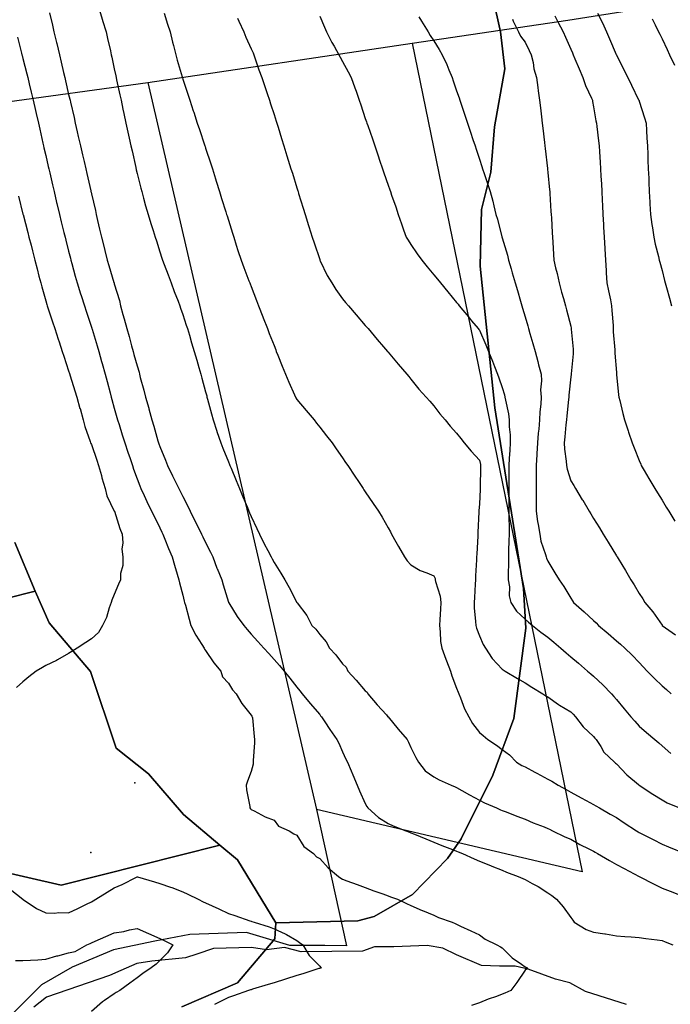
# Model space of a CAD drawing. Units: inches. Extents: x 450746 to 476445, y 190697 to 207849.
# Drawn here: x 463395 to 463680, y 197080 to 197511 of the extents above; entities that cross this region are included whole.
import ezdxf

# ---------------------------------------------------------------- set-up
doc = ezdxf.new("R2010")
doc.units = ezdxf.units.IN
doc.header["$MEASUREMENT"] = 0
for name, color, linetype, true_color in [('contours_20ft', 7, 'Continuous', 0xe20a5c), ('EMERGENCY_ESITE_POINT', 7, 'Continuous', 0x348068), ('nhd_arc_clip', 7, 'Continuous', 0x518e40), ('PAR_P_NOWATER', 7, 'Continuous', 0xed859a), ('prime_ag_soils', 7, 'Continuous', 0x6ebdb8), ('soils_clip', 7, 'Continuous', 0xaa3d49)]:
    doc.layers.add(name, color=color, linetype=linetype, true_color=true_color)

msp = doc.modelspace()

# ---------------------------------------------------------------- linework, layer by layer
at = {"layer": 'contours_20ft', "color": 80, "linetype": 'Continuous', "lineweight": 25}
for points in [[(463429.35, 197516), (463430.83, 197511.17), (463430.91, 197510.91), (463432.42, 197506), (463433.08, 197503.08), (463434.28, 197497.72), (463434.66, 197496), (463434.9, 197494.9), (463436, 197489.81), (463436.68, 197486.68), (463436.82, 197486), (463437.05, 197484.95), (463438.46, 197478.46), (463438.99, 197476), (463439.81, 197472.19), (463440.23, 197470.23), (463441.14, 197466), (463442.01, 197462.02), (463442.58, 197459.42), (463443.33, 197456), (463443.81, 197453.81), (463445.41, 197446.59), (463445.63, 197445.62), (463446, 197443.95), (463447.59, 197437.59), (463448.03, 197436), (463448.82, 197433.18), (463449.73, 197429.73), (463450.82, 197426), (463452.04, 197422.04), (463452.99, 197419.01), (463453.93, 197416), (463454.44, 197414.44), (463456, 197409.6), (463456.88, 197406.88), (463457.16, 197406), (463457.87, 197404.12), (463459.6, 197399.6), (463460.97, 197396), (463462.25, 197392.25), (463463.94, 197388.06), (463464.71, 197386), (463465.01, 197385.01), (463466, 197382.14), (463467.48, 197377.48), (463468.04, 197376), (463468.91, 197373.08), (463469.81, 197369.81), (463471.05, 197366), (463472.13, 197362.13), (463473.05, 197358.95), (463473.88, 197356), (463474.34, 197354.34), (463476, 197348.29), (463476.49, 197346.49), (463476.63, 197346), (463476.87, 197345.14), (463478.64, 197338.64), (463479.37, 197336), (463480.97, 197331.03), (463480.99, 197330.99), (463482.62, 197326), (463483.6, 197323.59), (463486, 197317.69), (463486.49, 197316.49), (463486.69, 197316), (463487.18, 197314.82), (463489.42, 197309.42), (463490.84, 197306), (463492.36, 197302.36), (463494.31, 197297.69), (463495.02, 197296), (463495.31, 197295.31), (463496, 197293.67), (463498.4, 197288.4), (463499.57, 197286), (463501.69, 197281.69), (463503.26, 197278.74), (463504.68, 197276), (463505.15, 197275.16), (463506, 197273.51), (463508.93, 197268.93), (463510.68, 197266), (463512.64, 197262.64), (463516, 197256.04), (463516.02, 197256), (463516.08, 197255.92), (463520.31, 197250.31), (463522.56, 197246), (463524.37, 197244.37), (463526, 197241.98), (463528.82, 197238.82), (463530.33, 197236), (463533.11, 197233.11), (463536, 197229.16), (463537.65, 197227.65), (463538.37, 197226), (463542.05, 197222.04), (463546, 197217.3), (463546.74, 197216.74), (463547.03, 197216), (463551.25, 197211.25), (463555.22, 197206.78), (463555.91, 197206), (463556, 197205.89), (463560.46, 197200.46), (463564.35, 197196), (463564.88, 197194.88), (463566, 197192.54), (463568.13, 197188.13), (463569.27, 197186), (463572.27, 197182.27), (463576, 197179.57), (463578.35, 197178.35), (463583.64, 197176), (463585.29, 197175.29), (463586, 197175), (463588.34, 197173.66), (463591.71, 197171.71), (463596, 197169.35), (463598.27, 197168.27), (463603.48, 197166), (463605.24, 197165.23), (463606, 197164.93), (463607.75, 197164.25), (463612.43, 197162.43), (463616, 197161.07), (463619.52, 197159.52), (463624.29, 197157.71), (463626, 197157.02), (463626.65, 197156.65), (463628.08, 197156), (463633.37, 197153.36), (463636, 197152.27), (463640.02, 197150.02), (463643.89, 197148.11), (463646, 197147.03), (463646.64, 197146.64), (463647.7, 197146), (463652.92, 197142.92), (463656, 197141.25), (463659.43, 197139.43), (463665.97, 197136), (463666.03, 197135.97), (463672.59, 197132.59), (463676, 197130.89), (463679.51, 197129.51), (463684.36, 197127.64)], [(463407.65, 197514.35), (463408.97, 197508.97), (463409.58, 197506), (463410.72, 197501.28), (463410.83, 197500.83), (463411.98, 197496), (463412.74, 197492.74), (463413.78, 197488.22), (463414.3, 197486), (463414.61, 197484.61), (463416, 197478.58), (463416.54, 197476.54), (463416.64, 197476), (463416.81, 197475.19), (463418.43, 197468.43), (463418.89, 197466), (463419.75, 197462.25), (463420.22, 197460.22), (463421.19, 197456), (463422.09, 197452.09), (463422.74, 197449.27), (463423.49, 197446), (463423.95, 197443.95), (463425.72, 197436.28), (463425.78, 197436), (463425.82, 197435.82), (463426, 197435.05), (463427.75, 197427.75), (463428.08, 197426), (463428.71, 197423.29), (463429.57, 197419.57), (463430.39, 197416), (463431.52, 197411.52), (463431.85, 197410.16), (463432.87, 197406), (463433.58, 197403.58), (463435.84, 197396.16), (463435.89, 197396), (463435.92, 197395.92), (463436, 197395.64), (463438.25, 197388.26), (463438.77, 197386), (463439.82, 197382.18), (463440.33, 197380.33), (463441.52, 197376), (463442.48, 197372.48), (463443.6, 197368.4), (463444.26, 197366), (463444.63, 197364.63), (463446, 197359.63), (463446.87, 197356.87), (463447.04, 197356), (463447.41, 197354.58), (463448.98, 197348.98), (463449.74, 197346), (463451.08, 197341.08), (463451.14, 197340.86), (463452.47, 197336), (463453.29, 197333.29), (463455.16, 197326.84), (463455.41, 197326), (463455.56, 197325.56), (463456, 197324.34), (463458.43, 197318.43), (463459.35, 197316), (463461.53, 197311.53), (463462.57, 197309.43), (463464.26, 197306), (463464.84, 197304.84), (463466, 197302.49), (463468.21, 197298.21), (463469.23, 197296), (463471.47, 197291.47), (463472.41, 197289.59), (463474.19, 197286), (463474.77, 197284.77), (463476, 197282.36), (463478.12, 197278.12), (463479.15, 197276), (463481.01, 197271.01), (463481.03, 197270.97), (463483.09, 197266), (463483.72, 197263.72), (463486, 197256.13), (463486.03, 197256.03), (463486.04, 197256), (463486.13, 197255.87), (463489.91, 197249.91), (463492.82, 197246), (463494.24, 197244.24), (463496, 197242.16), (463498.92, 197238.92), (463501.56, 197236), (463503.67, 197233.67), (463506, 197231.09), (463508.4, 197228.4), (463510.51, 197226), (463512.91, 197222.91), (463516, 197218.9), (463517.27, 197217.27), (463518.29, 197216), (463521.78, 197211.78), (463526, 197206.88), (463526.42, 197206.41), (463526.78, 197206), (463528.32, 197203.68), (463530.44, 197200.44), (463533.55, 197196), (463534.32, 197194.32), (463536, 197190.63), (463537.45, 197187.45), (463538.12, 197186), (463539.73, 197182.27), (463540.49, 197180.49), (463542.43, 197176), (463543.51, 197173.51), (463546, 197167.99), (463546.66, 197166.66), (463547.1, 197166), (463551.79, 197161.8), (463556, 197159.24), (463558.25, 197158.25), (463563.75, 197156), (463565.34, 197155.35), (463566, 197155.08), (463567.54, 197154.46), (463572.46, 197152.46), (463576, 197151.05), (463579.59, 197149.59), (463584.24, 197147.76), (463586, 197147.06), (463586.73, 197146.72), (463588.53, 197146), (463593.71, 197143.71), (463596, 197142.76), (463600.79, 197140.79), (463601.49, 197140.51), (463606, 197138.7), (463607.92, 197137.92), (463612.9, 197136), (463615.06, 197135.06), (463616, 197134.6), (463619.04, 197132.96), (463621.66, 197131.66), (463626, 197128.82), (463627.7, 197127.7), (463629.69, 197126), (463632.63, 197122.63), (463636, 197118.09), (463636.9, 197116.9), (463637.44, 197116), (463642.83, 197112.83), (463646, 197111.6), (463650.9, 197110.9), (463651.16, 197110.84), (463656, 197110.05), (463659.76, 197109.76), (463662.49, 197109.51), (463666, 197109.24), (463668.88, 197108.88), (463673.83, 197108.17), (463676, 197107.89), (463677.32, 197107.32), (463680.74, 197106)], [(463457.85, 197514.14), (463459.36, 197509.35), (463460.43, 197506), (463461.55, 197501.55), (463461.96, 197500.04), (463463.02, 197496), (463463.62, 197493.63), (463465.73, 197486.27), (463465.84, 197485.84), (463466, 197485.32), (463468.32, 197478.31), (463469.08, 197476), (463470.6, 197471.4), (463470.8, 197470.8), (463472.39, 197466), (463473.29, 197463.29), (463475.55, 197456.45), (463475.7, 197456), (463475.78, 197455.78), (463476, 197455.09), (463478.25, 197448.25), (463478.97, 197446), (463480.35, 197441.65), (463480.66, 197440.66), (463482.13, 197436), (463483.04, 197433.05), (463484.88, 197427.12), (463485.23, 197426), (463485.41, 197425.41), (463486, 197423.5), (463487.78, 197417.78), (463488.33, 197416), (463489.45, 197412.55), (463490.21, 197410.21), (463491.58, 197406), (463492.8, 197402.8), (463495.01, 197396.99), (463495.39, 197396), (463495.56, 197395.56), (463496, 197394.41), (463498.34, 197388.34), (463499.25, 197386), (463501.13, 197381.13), (463501.3, 197380.7), (463503.12, 197376), (463503.92, 197373.92), (463506, 197368.54), (463506.72, 197366.72), (463507, 197366), (463507.67, 197364.33), (463509.56, 197359.56), (463511.01, 197356), (463512.5, 197352.5), (463515.01, 197346.99), (463515.45, 197346), (463515.62, 197345.62), (463516, 197344.98), (463520.1, 197340.1), (463523.58, 197336), (463524.61, 197334.61), (463526, 197332.84), (463529, 197329), (463531.45, 197326), (463533.29, 197323.29), (463536, 197319.35), (463537.36, 197317.36), (463538.31, 197316), (463541.4, 197311.4), (463543.01, 197308.99), (463545.02, 197306), (463545.41, 197305.41), (463546, 197304.54), (463549.42, 197299.42), (463551.71, 197296), (463553.34, 197293.34), (463556, 197288.72), (463556.98, 197286.98), (463557.52, 197286), (463559.38, 197282.62), (463560.52, 197280.52), (463563.11, 197276), (463564.29, 197274.3), (463566, 197272.45), (463570.1, 197270.1), (463572.96, 197269.04), (463576, 197267.7), (463576.56, 197266.56), (463576.64, 197266), (463576.75, 197265.25), (463578.74, 197258.74), (463579.02, 197256), (463578.87, 197253.13), (463578.63, 197248.63), (463578.5, 197246), (463578.86, 197243.14), (463578.99, 197238.99), (463579.46, 197236), (463581.23, 197231.23), (463581.56, 197230.43), (463583.34, 197226), (463583.93, 197223.93), (463586, 197218.47), (463586.66, 197216.66), (463586.97, 197216), (463587.71, 197214.29), (463589.47, 197209.47), (463591.42, 197206), (463593, 197203.01), (463596, 197199.09), (463597.7, 197197.7), (463599.7, 197196), (463603.49, 197193.49), (463606, 197191.64), (463609.21, 197189.21), (463612.19, 197186), (463614.61, 197184.61), (463616, 197184), (463620.34, 197181.66), (463621.2, 197181.2), (463626, 197178.55), (463627.71, 197177.71), (463630.53, 197176), (463634.06, 197174.06), (463636, 197172.99), (463640.5, 197170.51), (463642.71, 197169.29), (463646, 197167.48), (463646.95, 197166.95), (463648.63, 197166), (463653.33, 197163.33), (463656, 197161.77), (463659.47, 197159.47), (463664.84, 197156), (463665.55, 197155.55), (463666, 197155.3), (463667.46, 197154.54), (463672.12, 197152.12), (463676, 197150.12), (463678.9, 197148.91), (463685.98, 197146)], [(463490.01, 197511.99), (463490.63, 197510.62), (463492.71, 197506), (463493.68, 197503.68), (463496, 197498.56), (463496.79, 197496.79), (463497.14, 197496), (463497.77, 197494.23), (463499.41, 197489.41), (463500.68, 197486), (463502, 197482), (463503.02, 197478.98), (463504.01, 197476), (463504.5, 197474.5), (463506, 197469.81), (463506.92, 197466.92), (463507.21, 197466), (463507.76, 197464.24), (463509.3, 197459.3), (463510.32, 197456), (463511.66, 197451.66), (463512.25, 197449.75), (463513.41, 197446), (463514.02, 197444.02), (463516, 197437.64), (463516.39, 197436.39), (463516.51, 197436), (463516.75, 197435.25), (463518.78, 197428.78), (463519.65, 197426), (463521.16, 197421.16), (463521.3, 197420.71), (463522.76, 197416), (463523.57, 197413.56), (463526, 197406.32), (463526.09, 197406.09), (463526.12, 197406), (463526.25, 197405.75), (463529.33, 197399.33), (463531.31, 197396), (463533.07, 197393.07), (463536, 197389.07), (463537.37, 197387.38), (463538.6, 197386), (463542, 197382), (463546, 197377.39), (463546.62, 197376.62), (463547.18, 197376), (463551.21, 197371.21), (463553.98, 197368.02), (463555.73, 197366), (463555.85, 197365.85), (463556, 197365.68), (463560.35, 197360.35), (463564.19, 197356), (463565.02, 197355.02), (463566, 197353.9), (463569.51, 197349.51), (463572.7, 197346), (463574.21, 197344.21), (463576, 197342.14), (463578.66, 197338.66), (463580.97, 197336), (463583.24, 197333.24), (463586, 197330.14), (463587.82, 197327.82), (463589.35, 197326), (463592.31, 197322.31), (463596, 197318.42), (463596.49, 197316.49), (463596.53, 197316), (463596.52, 197315.48), (463596.3, 197306.3), (463596.29, 197305.71), (463596, 197299.16), (463595.74, 197296.26), (463595.77, 197296), (463595.8, 197295.79), (463595.25, 197286.75), (463595.32, 197286), (463595.29, 197285.29), (463594.83, 197277.17), (463594.78, 197276), (463594.7, 197274.7), (463594.31, 197267.69), (463594.21, 197266), (463594.1, 197264.1), (463593.77, 197258.23), (463593.64, 197256), (463593.7, 197253.7), (463594.3, 197247.7), (463594.35, 197246), (463594.74, 197244.74), (463596, 197241.38), (463597.62, 197237.62), (463598.58, 197236), (463601.52, 197231.52), (463606, 197226.74), (463606.46, 197226.46), (463607.23, 197226), (463612.72, 197222.72), (463616, 197220.78), (463618.94, 197218.94), (463623.8, 197216), (463625.13, 197215.13), (463626, 197214.64), (463630.65, 197211.35), (463631.05, 197211.05), (463636, 197208.05), (463637.07, 197207.07), (463638.15, 197206), (463641.51, 197201.51), (463646, 197197.37), (463646.62, 197196.62), (463647.14, 197196), (463649.13, 197192.87), (463650.45, 197190.45), (463655.2, 197186), (463655.66, 197185.65), (463656, 197185.38), (463660.59, 197180.59), (463665.73, 197176.27), (463666, 197176.04), (463666.05, 197176), (463672, 197172), (463676, 197169.5), (463678.3, 197168.3), (463683.59, 197166)], [(463526, 197512.82), (463528.09, 197508.09), (463529.05, 197506), (463531.36, 197501.36), (463532.31, 197499.69), (463534.33, 197496), (463534.92, 197494.93), (463536, 197492.97), (463538.5, 197488.5), (463539.84, 197486), (463541.45, 197481.45), (463541.94, 197480.07), (463543.37, 197476), (463544.03, 197474.03), (463546, 197468.08), (463546.52, 197466.52), (463546.69, 197466), (463547.05, 197464.96), (463549.07, 197459.07), (463550.11, 197456), (463551.62, 197451.62), (463552.26, 197449.74), (463553.55, 197446), (463554.18, 197444.18), (463556, 197438.88), (463556.74, 197436.74), (463556.99, 197436), (463557.51, 197434.49), (463559.3, 197429.3), (463560.44, 197426), (463561.86, 197421.86), (463562.77, 197419.24), (463563.88, 197416), (463564.7, 197414.7), (463566, 197412.77), (463568.74, 197408.74), (463570.76, 197406), (463573.11, 197403.11), (463576, 197399.57), (463577.61, 197397.61), (463578.94, 197396), (463582.13, 197392.13), (463586, 197387.42), (463586.64, 197386.64), (463587.16, 197386), (463591.15, 197381.15), (463592.56, 197379.44), (463595.39, 197376), (463595.67, 197375.66), (463596, 197375.26), (463598.85, 197368.85), (463600.01, 197366), (463601.74, 197361.74), (463602.59, 197359.41), (463603.9, 197356), (463604.48, 197354.48), (463606, 197350.13), (463606.92, 197346.92), (463607.16, 197346), (463607.36, 197344.64), (463608.73, 197338.73), (463609.05, 197336), (463609.08, 197332.92), (463609.49, 197329.49), (463609.52, 197326), (463609.31, 197322.69), (463609.08, 197319.08), (463608.88, 197316), (463608.88, 197313.12), (463608.86, 197308.86), (463608.86, 197306), (463608.88, 197303.12), (463608.91, 197298.91), (463608.92, 197296), (463608.94, 197293.06), (463608.97, 197288.97), (463608.99, 197286), (463608.94, 197283.06), (463608.79, 197278.79), (463608.75, 197276), (463608.79, 197273.21), (463608.59, 197268.58), (463608.62, 197266), (463609.14, 197262.86), (463608.97, 197258.97), (463609.78, 197256), (463612.27, 197252.27), (463616, 197248.75), (463617.44, 197247.44), (463619.19, 197246), (463622.95, 197242.95), (463626, 197240.85), (463628.61, 197238.61), (463631.65, 197236), (463633.96, 197233.95), (463636, 197232.26), (463639.37, 197229.37), (463643.29, 197226), (463644.75, 197224.75), (463646, 197223.68), (463649.99, 197219.99), (463653.8, 197216), (463654.84, 197214.84), (463656, 197213.47), (463659.43, 197209.43), (463662.35, 197206), (463664.05, 197204.05), (463666, 197201.87), (463669.12, 197199.12), (463672.78, 197196), (463674.53, 197194.53), (463676, 197193.29), (463679.9, 197189.9)], [(463569.42, 197512.58), (463570.63, 197510.63), (463573.51, 197506), (463574.47, 197504.47), (463576, 197502), (463578.3, 197498.3), (463579.73, 197496), (463581.64, 197491.64), (463582.57, 197489.42), (463584.04, 197486), (463584.54, 197484.54), (463586, 197480.22), (463587.07, 197477.07), (463587.43, 197476), (463588.14, 197473.86), (463589.57, 197469.56), (463590.75, 197466), (463592.06, 197462.06), (463593.12, 197458.89), (463594.08, 197456), (463594.55, 197454.55), (463596, 197450.21), (463597.05, 197447.05), (463597.4, 197446), (463598.1, 197443.9), (463599.55, 197439.54), (463600.73, 197436), (463601.86, 197431.85), (463602.28, 197429.72), (463603.19, 197426), (463603.9, 197423.9), (463605.83, 197416.17), (463605.88, 197416), (463605.92, 197415.92), (463606, 197415.76), (463608.24, 197408.24), (463608.76, 197406), (463609.89, 197402.11), (463610.39, 197400.39), (463611.66, 197396), (463612.64, 197392.64), (463614, 197388), (463614.58, 197386), (463614.91, 197384.91), (463616, 197381.16), (463617.17, 197377.17), (463617.51, 197376), (463618.11, 197373.89), (463619.41, 197369.41), (463620.37, 197366), (463621.56, 197361.56), (463621.92, 197360.08), (463622.97, 197356), (463623.17, 197353.16), (463622.82, 197349.18), (463622.98, 197346), (463622.84, 197342.84), (463622.48, 197339.52), (463622.34, 197336), (463621.95, 197331.95), (463621.77, 197330.23), (463621.37, 197326), (463621.11, 197321.11), (463621.1, 197320.9), (463620.84, 197316), (463620.84, 197311.16), (463620.84, 197310.84), (463620.85, 197306), (463620.88, 197301.12), (463620.88, 197300.88), (463620.92, 197296), (463621.46, 197291.46), (463621.78, 197290.21), (463622.44, 197286), (463622.91, 197282.91), (463624.99, 197277.02), (463625.21, 197276), (463625.38, 197275.38), (463626, 197274.13), (463629.07, 197269.07), (463630.93, 197266), (463632.98, 197262.98), (463636, 197257.94), (463636.74, 197256.75), (463637.2, 197256), (463641.92, 197251.92), (463646, 197248.1), (463647.09, 197247.09), (463648.17, 197246), (463652.38, 197242.38), (463656, 197239.23), (463657.73, 197237.72), (463659.67, 197236), (463662.96, 197232.96), (463666, 197229.68), (463667.77, 197227.77), (463669.5, 197226), (463672.72, 197222.71), (463676, 197219.56), (463677.9, 197217.89), (463680.06, 197216)], [(463610.47, 197511.53), (463610.71, 197510.71), (463613.1, 197506), (463614.06, 197504.06), (463616, 197501.53), (463617.81, 197497.81), (463618.66, 197496), (463619.47, 197492.53), (463619.87, 197489.87), (463620.99, 197486), (463621.57, 197481.58), (463621.78, 197480.21), (463622.37, 197476), (463622.75, 197472.74), (463623.21, 197468.79), (463623.53, 197466), (463623.79, 197463.79), (463624.52, 197457.48), (463624.69, 197456), (463624.83, 197454.83), (463625.82, 197446.18), (463625.85, 197446), (463625.86, 197445.86), (463626, 197444.45), (463626.75, 197436.75), (463626.81, 197436), (463626.86, 197435.14), (463627.35, 197427.35), (463627.43, 197426), (463627.52, 197424.48), (463627.9, 197417.9), (463628.02, 197416), (463628.15, 197413.86), (463628.48, 197408.48), (463628.63, 197406), (463629.38, 197402.62), (463630.09, 197400.09), (463630.87, 197396), (463632.01, 197392.01), (463632.77, 197389.24), (463633.67, 197386), (463634.18, 197384.18), (463636, 197377.13), (463636.21, 197376.21), (463636.22, 197376), (463636.23, 197375.77), (463637.02, 197367.02), (463637.04, 197366), (463637.02, 197364.98), (463636.14, 197356.15), (463636.13, 197355.87), (463636, 197354.89), (463635.17, 197346.83), (463635.1, 197346), (463635, 197345), (463634.27, 197337.73), (463634.09, 197336), (463633.88, 197333.88), (463633.35, 197328.65), (463633.08, 197326), (463633.22, 197323.22), (463634.04, 197317.96), (463634.16, 197316), (463634.38, 197314.38), (463636, 197309.33), (463637.29, 197307.29), (463638.04, 197306), (463641.06, 197301.06), (463641.23, 197300.77), (463644.12, 197296), (463644.83, 197294.83), (463646, 197292.88), (463648.65, 197288.65), (463650.21, 197286), (463652.41, 197282.41), (463656, 197276.43), (463656.17, 197276.17), (463656.28, 197276), (463656.72, 197275.28), (463660.01, 197270.01), (463662.37, 197266), (463663.75, 197263.75), (463666, 197260.01), (463667.57, 197257.57), (463668.51, 197256), (463671.98, 197251.98), (463676, 197246.05), (463676.05, 197246), (463681.87, 197241.87)], [(463628.96, 197513.05), (463630.41, 197510.41), (463632.68, 197506), (463633.71, 197503.71), (463636, 197498.46), (463636.74, 197496.74), (463637.06, 197496), (463637.84, 197494.15), (463639.73, 197489.73), (463641.31, 197486), (463642.48, 197482.48), (463645.11, 197476.89), (463645.47, 197476), (463645.54, 197475.54), (463646, 197473.08), (463647, 197467), (463647.33, 197466), (463647.48, 197464.52), (463648.19, 197458.19), (463648.41, 197456), (463648.58, 197453.43), (463648.87, 197448.88), (463649.05, 197446), (463649.22, 197442.78), (463649.42, 197439.42), (463649.59, 197436), (463649.78, 197432.22), (463649.92, 197429.92), (463650.11, 197426), (463650.33, 197421.67), (463650.4, 197420.4), (463650.62, 197416), (463650.88, 197411.12), (463650.89, 197410.9), (463651.16, 197406), (463651.47, 197401.47), (463651.56, 197400.44), (463651.87, 197396), (463652.56, 197392.56), (463653.38, 197388.62), (463653.91, 197386), (463653.95, 197383.95), (463654.61, 197377.39), (463654.64, 197376), (463654.64, 197374.63), (463655.25, 197366.75), (463655.25, 197366), (463655.3, 197365.3), (463656, 197356.74), (463656.06, 197356.05), (463656.06, 197356), (463656.07, 197355.93), (463656.95, 197346.95), (463657.1, 197346), (463657.49, 197344.51), (463658.82, 197338.82), (463659.61, 197336), (463661.18, 197331.18), (463661.36, 197330.64), (463662.88, 197326), (463663.82, 197323.82), (463666, 197318.26), (463666.64, 197316.63), (463666.86, 197316), (463668.14, 197313.87), (463670.28, 197310.28), (463672.8, 197306), (463674.02, 197304.02), (463676, 197300.81), (463677.84, 197297.84), (463678.97, 197296), (463681.65, 197291.65)], [(463647.79, 197514.21), (463649.88, 197509.88), (463651.65, 197506), (463653, 197503), (463655.93, 197496.07), (463656, 197495.91), (463659.3, 197489.31), (463660.95, 197486), (463662.64, 197482.65), (463665.76, 197476.24), (463665.88, 197476), (463665.91, 197475.91), (463666, 197475.65), (463668.36, 197468.36), (463668.98, 197466), (463669.17, 197462.83), (463669.39, 197459.39), (463669.59, 197456), (463669.74, 197452.26), (463669.83, 197449.83), (463669.98, 197446), (463670.16, 197441.84), (463670.22, 197440.22), (463670.4, 197436), (463670.68, 197431.33), (463670.7, 197430.7), (463670.98, 197426), (463671.54, 197421.54), (463671.84, 197420.16), (463672.45, 197416), (463673.05, 197413.06), (463674.44, 197407.56), (463674.79, 197406), (463675.04, 197405.04), (463676, 197401.38), (463677.13, 197397.13), (463677.44, 197396), (463677.98, 197394.03), (463679.26, 197389.26), (463680.14, 197386)], [(463671.66, 197511.66), (463672.99, 197509), (463674.51, 197506), (463675.01, 197505.01), (463676, 197503), (463678.28, 197498.28), (463679.33, 197496), (463681.4, 197491.4)], [(463393.63, 197503.63), (463395.42, 197496.59), (463395.56, 197496), (463395.65, 197495.65), (463396, 197494.28), (463397.66, 197487.66), (463398.07, 197486), (463398.71, 197483.29), (463399.59, 197479.59), (463400.44, 197476), (463401.48, 197471.48), (463401.76, 197470.24), (463402.74, 197466), (463403.35, 197463.35), (463404.75, 197457.25), (463405.04, 197456), (463405.21, 197455.21), (463406, 197451.8), (463407.08, 197447.08), (463407.33, 197446), (463407.73, 197444.27), (463408.95, 197438.95), (463409.63, 197436), (463410.74, 197431.26), (463410.84, 197430.84), (463411.96, 197426), (463412.77, 197422.78), (463413.94, 197418.07), (463414.45, 197416), (463414.77, 197414.77), (463416, 197409.99), (463416.82, 197406.82), (463417.03, 197406), (463417.41, 197404.59), (463418.91, 197398.91), (463419.71, 197396), (463421.23, 197391.23), (463421.46, 197390.54), (463422.92, 197386), (463423.68, 197383.68), (463426, 197376.56), (463426.13, 197376.13), (463426.17, 197376), (463426.25, 197375.76), (463428.48, 197368.48), (463429.19, 197366), (463430.4, 197361.6), (463430.66, 197360.66), (463431.95, 197356), (463432.82, 197352.82), (463434.19, 197347.81), (463434.69, 197346), (463434.97, 197344.97), (463436, 197341.21), (463437.12, 197337.12), (463437.42, 197336), (463438.08, 197333.92), (463439.49, 197329.49), (463440.57, 197326), (463441.94, 197321.94), (463442.91, 197319.09), (463443.96, 197316), (463444.48, 197314.48), (463446, 197310.16), (463447.13, 197307.13), (463447.61, 197306), (463449.05, 197302.95), (463450.29, 197300.29), (463452.36, 197296), (463453.56, 197293.56), (463456, 197288.66), (463456.88, 197286.88), (463457.32, 197286), (463458.22, 197283.78), (463459.74, 197279.74), (463461.41, 197276), (463462.4, 197272.41), (463463.54, 197268.46), (463464.23, 197266), (463464.6, 197264.6), (463466, 197259.21), (463466.66, 197256.66), (463466.84, 197256), (463467.16, 197254.84), (463468.78, 197248.78), (463469.59, 197246), (463471.67, 197241.67), (463474.36, 197237.64), (463475.37, 197236), (463475.52, 197235.52), (463476, 197234.96), (463479.58, 197229.58), (463482.69, 197226), (463483.47, 197223.47), (463486, 197220.74), (463487.81, 197217.81), (463489.43, 197216), (463491.82, 197211.82), (463496, 197206.65), (463496.24, 197206.24), (463496.44, 197206), (463496.52, 197205.48), (463497.24, 197197.24), (463497.44, 197196), (463497.45, 197194.55), (463496.85, 197186.85), (463496.85, 197186), (463496.83, 197185.17), (463496, 197181.94), (463494.31, 197177.69), (463493.83, 197176), (463494, 197174), (463495.41, 197166.6), (463495.47, 197166), (463495.64, 197165.63), (463496, 197165.35), (463497.24, 197164.76), (463502.1, 197162.1), (463506, 197160.71), (463508.01, 197158.02), (463512.7, 197156), (463514.64, 197154.64), (463516, 197154.06), (463519.13, 197149.13), (463523.25, 197146), (463524.63, 197144.62), (463526, 197143.94), (463529.71, 197139.71), (463534.26, 197136), (463535.23, 197135.23), (463536, 197134.8), (463537.89, 197134.11), (463542.4, 197132.41), (463546, 197131.13), (463549.75, 197129.75), (463553.67, 197128.33), (463556, 197127.48), (463557.07, 197127.07), (463560.07, 197126), (463564.11, 197124.11), (463566, 197123.3), (463570.84, 197121.16), (463571.06, 197121.06), (463576, 197119.03), (463578.08, 197118.09), (463584.05, 197116), (463585.38, 197115.38), (463586, 197115.09), (463587.71, 197114.29), (463592.19, 197112.19), (463596, 197110.39), (463598.53, 197108.53), (463603.66, 197106), (463605.17, 197105.17), (463606, 197104.75), (463610.4, 197100.4), (463614.37, 197097.63), (463616, 197096.43), (463616.27, 197096.27), (463617.04, 197096), (463616.61, 197095.39), (463616, 197094.91), (463612.42, 197089.58), (463609.76, 197086), (463607.08, 197084.93), (463606, 197084.38), (463603.4, 197083.4), (463599.79, 197082.22), (463596, 197080.58), (463592.56, 197079.44)], [(463394.02, 197434.01), (463396, 197426.12), (463396.02, 197426.02), (463396.04, 197425.96), (463398.08, 197418.08), (463398.61, 197416), (463399.52, 197412.48), (463400.13, 197410.13), (463401.19, 197406), (463402.18, 197402.18), (463403, 197399), (463403.78, 197396), (463404.25, 197394.25), (463406, 197388.21), (463406.5, 197386.5), (463406.65, 197386), (463406.96, 197385.04), (463408.95, 197378.95), (463409.92, 197376), (463411.43, 197371.43), (463411.85, 197370.15), (463413.22, 197366), (463413.91, 197363.91), (463416, 197357.51), (463416.37, 197356.37), (463416.68, 197355.32), (463418.73, 197348.73), (463419.53, 197346), (463420.97, 197341.03), (463420.99, 197340.99), (463422.4, 197336), (463423.08, 197333.08), (463425.5, 197326.5), (463425.65, 197326), (463425.71, 197325.71), (463426, 197325.17), (463428.33, 197318.33), (463429.12, 197316), (463430.35, 197311.65), (463430.6, 197310.6), (463432.07, 197306), (463432.68, 197302.68), (463436, 197296.07), (463436.04, 197295.96), (463438.39, 197288.39), (463439.46, 197286), (463439.79, 197282.21), (463439.31, 197279.31), (463439.82, 197276), (463439.78, 197272.22), (463438.75, 197268.75), (463438.7, 197266), (463437.91, 197264.09), (463436, 197259.45), (463434.96, 197257.04), (463434.58, 197256), (463433.74, 197253.74), (463432.61, 197249.39), (463430.84, 197246), (463429.1, 197242.9), (463426, 197240.03), (463423.58, 197238.42), (463419.71, 197236), (463417.45, 197234.55), (463416, 197233.65), (463411.13, 197230.87), (463410.68, 197230.67), (463406, 197228.44), (463404.5, 197227.5), (463401.83, 197226), (463398.52, 197223.48), (463396, 197221.32), (463393.21, 197218.78)], [(463390.4, 197130.4), (463395.94, 197126), (463395.97, 197125.98), (463396, 197125.95), (463396.12, 197125.88), (463401.97, 197121.97), (463406, 197120.09), (463409.88, 197119.88), (463411.78, 197120.22), (463416, 197120.07), (463420.05, 197121.96), (463423.9, 197123.9), (463426, 197124.93), (463426.7, 197125.3), (463427.89, 197126), (463432.86, 197129.14), (463436, 197131), (463439.47, 197132.53), (463445.7, 197135.7), (463446, 197135.84), (463446.22, 197135.78), (463453.64, 197133.64), (463456, 197132.94), (463460.7, 197131.3), (463461.15, 197131.16), (463466, 197129.28), (463468.25, 197128.25), (463472.83, 197126), (463474.95, 197124.95), (463476, 197124.43), (463478.94, 197123.06), (463481.77, 197121.77), (463486, 197119.73), (463488.86, 197118.86), (463495.45, 197116.56), (463496, 197116.37), (463496.29, 197116.29), (463497.28, 197116), (463503.92, 197113.92), (463506, 197113.11), (463510.89, 197110.89), (463511.48, 197110.53), (463516, 197107.95), (463517.14, 197107.14), (463518.69, 197106), (463521.42, 197101.42), (463526, 197096.65), (463526.32, 197096.32), (463526.81, 197096), (463526.2, 197095.8), (463526, 197095.75), (463525.63, 197095.63), (463518.59, 197093.41), (463516, 197092.61), (463511.05, 197091.05), (463510.98, 197091.02), (463506, 197089.46), (463503.36, 197088.64), (463496.58, 197086.58), (463496, 197086.4), (463495.71, 197086.29), (463494.81, 197086), (463488.23, 197083.77), (463486, 197083.02), (463481.41, 197080.59), (463479.86, 197079.86)], [(463392.8, 197099.2), (463396, 197099.12), (463399.32, 197099.32), (463402.47, 197099.53), (463406, 197099.75), (463410.82, 197101.18), (463411.3, 197101.3), (463416, 197102.58), (463418.81, 197103.18), (463423.97, 197106), (463425.39, 197106.62), (463426, 197106.88), (463427.59, 197107.59), (463432.32, 197109.68), (463436, 197111.36), (463440.14, 197111.86), (463442.64, 197112.64), (463446, 197113.21), (463450.97, 197111.03), (463451.01, 197111.01), (463456, 197108.82), (463457.88, 197107.88), (463461.65, 197106), (463459.39, 197102.61), (463456, 197099.19), (463454.37, 197097.63), (463452.23, 197096), (463448.46, 197093.53), (463446, 197091.59), (463442.78, 197089.22), (463438.4, 197086), (463436.79, 197085.21), (463436, 197084.64), (463431.7, 197081.7), (463430.85, 197081.15), (463426, 197076.83)]]:
    msp.add_lwpolyline(points, dxfattribs=at)
at = {"layer": 'EMERGENCY_ESITE_POINT', "color": 135, "linetype": 'Continuous', "lineweight": 25}
for p in [(463445, 197177.08), (463425.75, 197146.45)]:
    msp.add_point(p, dxfattribs=at)
at = {"layer": 'nhd_arc_clip', "color": 254, "linetype": 'Continuous', "lineweight": 25}
msp.add_lwpolyline([(463660.47, 197079.98), (463642.53, 197085.63), (463635.63, 197089.42), (463629.35, 197090.97), (463617.38, 197095.38), (463611.72, 197096.64), (463604.81, 197096.63), (463596.94, 197096.97), (463585.95, 197101.68), (463579.94, 197104.52), (463573.03, 197105.77), (463558.56, 197105.13), (463550.07, 197105.14), (463544.73, 197103.24), (463517.85, 197102.93), (463510.6, 197104.82), (463502.75, 197103.87), (463496.13, 197104.83), (463479.47, 197104.51), (463472.22, 197101.99), (463467.19, 197100.42), (463452.41, 197098.84), (463445.82, 197097.9), (463438.91, 197094.76), (463433.85, 197092.56), (463406.34, 197083.11), (463400.69, 197078.71)], dxfattribs=at)
at = {"layer": 'PAR_P_NOWATER', "color": 191, "linetype": 'Continuous', "lineweight": 25}
for p, q in [((463450.72, 197483.88), (463566.59, 197501.03)), ((463261.75, 197457.69), (463450.72, 197483.88)), ((463450.72, 197483.88), (463524.61, 197165.36))]:
    msp.add_line(p, q, dxfattribs=at)
for points in [[(463566.59, 197501.03), (463634.69, 197511.11), (463874.73, 197549.12)], [(463566.59, 197501.03), (463641.06, 197138.08), (463524.61, 197165.36)], [(463524.61, 197165.36), (463537.73, 197105.62), (463528.25, 197105.75), (463512.97, 197105.75), (463493.88, 197111.47), (463469.06, 197110.52), (463453.78, 197107.66), (463435.62, 197103.83), (463417.5, 197096.2), (463404.12, 197088.56), (463391.72, 197076.14), (463379.25, 197063.77)]]:
    msp.add_lwpolyline(points, dxfattribs=at)
at = {"layer": 'prime_ag_soils', "color": 139, "linetype": 'Continuous', "lineweight": 25}
msp.add_lwpolyline([(463388.66, 197257.83), (463401.38, 197260.94), (463407.47, 197247.14), (463425.66, 197225.73), (463436.88, 197192.14), (463451.06, 197180.94), (463466.28, 197163.14), (463482.28, 197149.73), (463412.78, 197132.23), (463383.38, 197138.94)], dxfattribs=at)
at = {"layer": 'soils_clip', "color": 216, "linetype": 'Continuous', "lineweight": 25}
for points in [[(463595.16, 197551.23), (463605.16, 197505.94), (463607.16, 197489.73), (463602.56, 197464.33), (463600.97, 197444.53), (463596.84, 197428.23), (463596.34, 197403.33), (463602.78, 197341.33), (463615.28, 197262.14), (463616.28, 197244.83), (463611.06, 197205.23), (463601.88, 197180.33), (463588.06, 197152.44), (463581.97, 197143.83), (463566.66, 197128.14), (463549.88, 197118.53), (463542.78, 197116.53), (463506.78, 197115.73), (463490.06, 197143.23), (463482.28, 197149.73), (463466.28, 197163.14), (463451.06, 197180.94), (463436.88, 197192.14), (463425.66, 197225.73), (463407.47, 197247.14), (463401.38, 197260.94), (463392.47, 197282.33)], [(463465.56, 197078.83), (463489.97, 197089.44), (463506.28, 197108.64), (463506.78, 197115.73), (463542.78, 197116.53), (463549.88, 197118.53), (463566.66, 197128.14), (463581.97, 197143.83), (463588.06, 197152.44), (463601.88, 197180.33), (463611.06, 197205.23), (463616.28, 197244.83), (463615.28, 197262.14), (463602.78, 197341.33), (463596.34, 197403.33), (463596.84, 197428.23), (463600.97, 197444.53), (463602.56, 197464.33), (463607.16, 197489.73), (463605.16, 197505.94), (463595.16, 197551.23)], [(463392.47, 197282.33), (463401.38, 197260.94), (463388.66, 197257.83)], [(463388.66, 197257.83), (463401.38, 197260.94), (463407.47, 197247.14), (463425.66, 197225.73), (463436.88, 197192.14), (463451.06, 197180.94), (463466.28, 197163.14), (463482.28, 197149.73), (463412.78, 197132.23), (463383.38, 197138.94)], [(463383.38, 197138.94), (463412.78, 197132.23), (463482.28, 197149.73), (463490.06, 197143.23), (463506.78, 197115.73), (463506.28, 197108.64), (463489.97, 197089.44), (463465.56, 197078.83)]]:
    msp.add_lwpolyline(points, dxfattribs=at)

doc.saveas('drawing.dxf')
